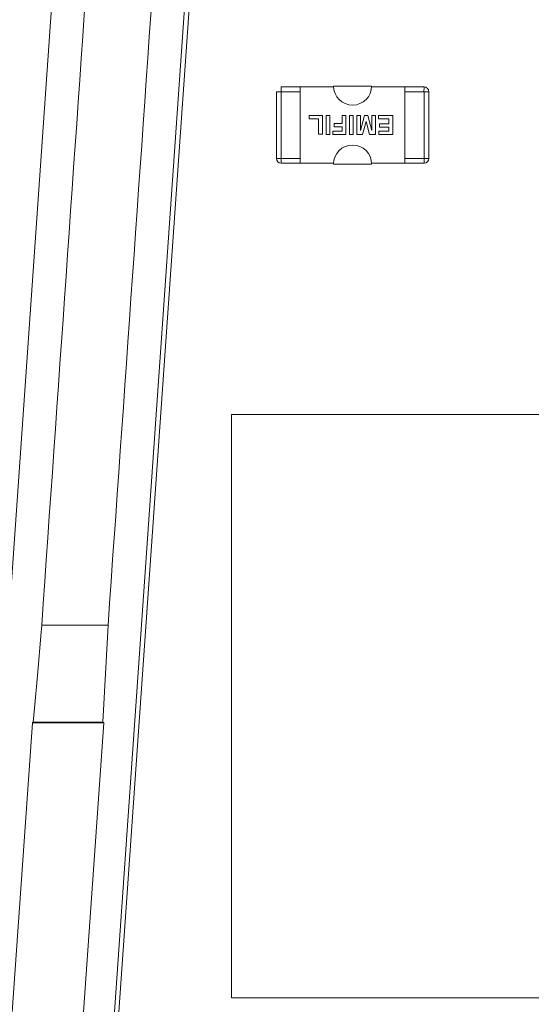
# Model space of a CAD drawing. Units: millimetres. Extents: x 7 to 591, y 5 to 415.
# Drawn here: x 40 to 45, y 113 to 123 of the extents above; entities that cross this region are included whole.
import ezdxf

# ---------------------------------------------------------------- set-up
doc = ezdxf.new("R2010")
doc.units = ezdxf.units.MM
doc.layers.add('COTATION', color=1, linetype='Continuous')
doc.styles.add('SLDTEXTSTYLE0', font='TXT', dxfattribs={"width": 0.75})
doc.dimstyles.new('SLDDIMSTYLE3', dxfattribs={"dimtxt": 3.2, "dimasz": 3.81, "dimexe": 0, "dimexo": 0.0625, "dimgap": 0.8, "dimtad": 1, "dimrnd": 1e-09, "dimzin": 12, "dimdsep": 46, "dimtxsty": 'SLDTEXTSTYLE0', "dimsah": 1, "dimcen": 0.09, "dimadec": 0, "dimazin": 3, "dimtfac": 1, "dimtofl": 0, "dimtmove": 0, "dimatfit": 3, "dimfxl": 0, "dimfrac": 2, "dimtolj": 1, "dimtzin": 12, "dimarcsym": 0})
doc.dimstyles.new('SLDDIMSTYLE4', dxfattribs={"dimtxt": 3.2, "dimasz": 3.81, "dimexe": 0, "dimexo": 0.0625, "dimgap": 0.8, "dimtad": 1, "dimrnd": 1e-09, "dimzin": 12, "dimdsep": 46, "dimtxsty": 'SLDTEXTSTYLE0', "dimsah": 1, "dimcen": 0.09, "dimadec": 0, "dimazin": 3, "dimtfac": 1, "dimtmove": 0, "dimatfit": 0, "dimfxl": 0, "dimfrac": 2, "dimtolj": 1, "dimtzin": 12, "dimarcsym": 0})

# ---------------------------------------------------------------- blocks, each defined once
blk = doc.blocks.new('_D_12')
at = {"layer": 'COTATION'}
for p, q in [((36.056, 126.909), (36.056, 42.531)), ((40.256, 58.409), (40.256, 42.531)), ((36.056, 43.531), (25.211, 43.531)), ((40.256, 43.531), (36.056, 43.531)), ((40.256, 43.531), (44.056, 43.531))]:
    blk.add_line(p, q, dxfattribs=at)
for points in [[(36.056, 43.531), (32.246, 44.103), (32.246, 42.96)], [(40.256, 43.531), (44.066, 42.96), (44.066, 44.103)]]:
    blk.add_solid(points, dxfattribs=at)
at = {"layer": 'COTATION', "insert": (25.211, 47.656), "char_height": 3.2, "attachment_point": 1, "style": 'SLDTEXTSTYLE0'}
blk.add_mtext('4,2', dxfattribs=at)
blk = doc.blocks.new('_D_13')
at = {"layer": 'COTATION'}
for p, q in [((36.056, 126.909), (21.395, 126.909)), ((22.395, 58.409), (22.395, 126.909)), ((40.256, 58.409), (21.395, 58.409))]:
    blk.add_line(p, q, dxfattribs=at)
for points in [[(22.395, 126.909), (21.824, 123.099), (22.967, 123.099)], [(22.395, 58.409), (22.967, 62.219), (21.824, 62.219)]]:
    blk.add_solid(points, dxfattribs=at)
at = {"layer": 'COTATION', "insert": (18.27, 88.521), "char_height": 3.2, "attachment_point": 1, "rotation": 90, "style": 'SLDTEXTSTYLE0'}
blk.add_mtext('68,5', dxfattribs=at)

msp = doc.modelspace()

# ---------------------------------------------------------------- linework, layer by layer
at = {"color": 7, "linetype": 'Continuous', "lineweight": 15}
for p, q in [((40.86028, 130.90876), (39.33295, 109.06702)), ((40.58926, 107.06294), (41.73259, 123.41333)), ((41.77938, 123.41006), (40.63358, 107.00876)), ((42.7423, 122.48627), (42.6923, 122.48627)), ((42.6923, 122.48627), (42.6923, 121.78627)), ((42.9423, 122.53627), (42.7423, 122.53627)), ((42.9423, 122.48627), (42.9423, 122.53627)), ((42.9423, 122.53627), (43.29251, 122.53627)), ((42.9423, 122.48627), (42.9423, 121.78627)), ((43.2923, 122.54549), (43.29251, 122.53627)), ((43.6923, 122.54549), (43.2923, 122.54549)), ((43.69209, 122.53627), (43.6923, 122.54549)), ((43.69209, 122.53627), (44.0423, 122.53627)), ((44.0423, 122.53627), (44.0423, 122.48627)), ((44.0423, 122.53627), (44.2423, 122.53627)), ((44.0423, 121.78627), (44.0423, 122.48627)), ((44.2923, 121.78627), (44.2923, 122.48627)), ((43.03582, 122.23594), (43.03582, 122.20261)), ((43.17656, 122.23594), (43.03582, 122.23594)), ((43.03582, 122.20261), (43.13582, 122.20261)), ((43.13582, 122.20261), (43.13582, 122.03964)), ((43.17656, 122.23594), (43.17656, 122.03964)), ((43.2136, 122.03717), (43.2136, 122.23594)), ((43.25434, 122.23594), (43.2136, 122.23594)), ((43.25434, 122.03717), (43.25434, 122.23594)), ((43.29879, 122.15199), (43.29879, 122.11865)), ((43.3815, 122.15199), (43.29879, 122.15199)), ((43.3815, 122.23594), (43.3815, 122.15199)), ((43.42224, 122.23594), (43.3815, 122.23594)), ((43.42224, 122.23594), (43.42224, 122.03717)), ((43.50002, 122.23594), (43.45928, 122.23594)), ((43.45928, 122.03717), (43.45928, 122.23594)), ((43.50002, 122.03717), (43.50002, 122.23594)), ((43.57409, 122.23594), (43.53582, 122.23594)), ((43.53582, 122.23594), (43.53582, 122.03717)), ((43.57471, 122.07948), (43.57409, 122.23594)), ((43.61626, 122.23594), (43.57471, 122.07948)), ((43.59616, 122.03717), (43.63397, 122.17276)), ((43.65222, 122.23594), (43.61626, 122.23594)), ((43.63397, 122.17276), (43.67132, 122.03717)), ((43.69323, 122.07948), (43.65222, 122.23594)), ((43.69385, 122.23594), (43.69323, 122.07948)), ((43.73212, 122.23594), (43.69385, 122.23594)), ((43.73212, 122.03717), (43.73212, 122.23594)), ((43.76298, 122.23594), (43.76298, 122.20261)), ((43.9136, 122.23594), (43.76298, 122.23594)), ((43.76298, 122.20261), (43.87286, 122.20261)), ((43.77409, 122.14828), (43.77409, 122.11495)), ((43.87286, 122.14828), (43.77409, 122.14828)), ((43.87286, 122.20261), (43.87286, 122.14828)), ((43.9136, 122.23594), (43.9136, 122.03717)), ((43.13582, 122.03964), (43.17656, 122.03964)), ((43.2136, 122.03717), (43.25434, 122.03717)), ((43.3815, 122.07051), (43.28644, 122.07051)), ((43.28644, 122.07051), (43.28644, 122.03717)), ((43.28644, 122.03717), (43.42224, 122.03717)), ((43.29879, 122.11865), (43.3815, 122.11865)), ((43.3815, 122.11865), (43.3815, 122.07051)), ((43.45928, 122.03717), (43.50002, 122.03717)), ((43.53582, 122.03717), (43.59616, 122.03717)), ((43.67132, 122.03717), (43.73212, 122.03717)), ((43.87286, 122.07051), (43.76669, 122.07051)), ((43.76669, 122.07051), (43.76669, 122.03717)), ((43.76669, 122.03717), (43.9136, 122.03717)), ((43.77409, 122.11495), (43.87286, 122.11495)), ((43.87286, 122.11495), (43.87286, 122.07051)), ((42.9423, 121.73627), (42.7423, 121.73627)), ((42.9423, 121.73627), (42.9423, 121.78627)), ((43.29251, 121.73627), (42.9423, 121.73627)), ((43.6923, 121.72704), (43.2923, 121.72704)), ((44.0423, 121.73627), (43.69209, 121.73627)), ((44.0423, 121.78627), (44.0423, 121.73627)), ((44.2423, 121.73627), (44.0423, 121.73627)), ((42.22318, 119.10022), (48.34306, 119.10022)), ((42.22318, 112.97761), (42.22318, 119.10022)), ((40.22984, 116.88801), (40.92614, 116.88917)), ((40.92614, 116.88917), (40.87234, 115.87104)), ((40.13181, 115.86193), (39.51254, 107.00604)), ((40.14129, 115.87077), (40.13181, 115.86193)), ((40.13181, 115.86193), (40.88084, 115.86193)), ((40.87234, 115.87104), (40.14129, 115.87077)), ((40.26435, 107.04577), (40.88084, 115.86193)), ((40.87234, 115.87104), (40.88084, 115.86193)), ((48.34306, 112.97761), (42.22318, 112.97761))]:
    msp.add_line(p, q, dxfattribs=at)
at = {"color": 8, "linetype": 'Continuous', "lineweight": 0}
for p, q in [((42.7423, 122.48627), (42.7423, 121.78627)), ((42.9423, 122.48627), (42.7423, 122.48627)), ((44.0423, 122.48627), (44.2423, 122.48627)), ((44.2423, 122.53627), (44.2423, 122.52162)), ((44.2423, 121.78627), (44.2423, 122.48627)), ((44.2423, 122.48627), (44.2923, 122.48627)), ((42.7423, 121.78627), (42.6923, 121.78627)), ((42.9423, 121.78627), (42.7423, 121.78627)), ((44.0423, 121.78627), (44.2423, 121.78627)), ((44.2423, 121.78627), (44.27766, 121.78627)), ((44.27766, 121.78627), (44.2923, 121.78627))]:
    msp.add_line(p, q, dxfattribs=at)
at = {"color": 7, "linetype": 'Continuous', "lineweight": 15, "flags": 128}
msp.add_lwpolyline([(40.14129, 115.87077), (40.15407, 116.01758), (40.18388, 116.35999), (40.22342, 116.81435), (40.22984, 116.88801)], dxfattribs=at)
at = {"color": 7, "linetype": 'Continuous', "lineweight": 15}
for centre, radius, start, end in [((43.4923, 122.54549), 0.2, 180, 0), ((43.4923, 121.72704), 0.2, 0, 180), ((42.74231, 121.78627), 0.05, 180.007008, 269.992992), ((44.2423, 121.78627), 0.05, 270, 0), ((44.2423, 121.78627), 0.05, 270, 0)]:
    msp.add_arc(centre, radius, start, end, dxfattribs=at)
at = {"color": 8, "linetype": 'Continuous', "lineweight": 0}
msp.add_arc((44.2423, 122.48627), 0.05, 0, 90, dxfattribs=at)
at = {"color": 7, "linetype": 'Continuous', "lineweight": 15}
msp.add_open_spline([(41.25095, 131.52976), (40.9106, 126.64919), (40.57023, 121.76861), (40.22984, 116.88801)], degree=3, dxfattribs=at)
for points, knots in [([(41.9529, 131.5305), (41.78175, 129.0901), (41.61061, 126.64969), (41.43947, 124.20928), (41.26835, 121.76925), (41.09724, 119.32921), (40.92614, 116.88917)], [0.001127228, 0.001127228, 0.001127228, 0.001127228, 0.0084669204, 0.0084669204, 0.0084669204, 0.0158054803, 0.0158054803, 0.0158054803, 0.0158054803]), ([(42.74284, 122.53626), (42.74274, 122.53549), (42.74253, 122.53394), (42.74236, 122.52236), (42.7423, 122.50587), (42.7423, 122.4928), (42.7423, 122.48627)], [0, 0, 0, 0, 0.24999391, 0.49998997, 0.7499942, 1, 1, 1, 1]), ([(42.9423, 122.53627), (42.9423, 122.53572), (42.9423, 122.53461), (42.9423, 122.52599), (42.9423, 122.5133), (42.9423, 122.49924), (42.9423, 122.48995), (42.9423, 122.48627)], [0, 0, 0, 0, 0.214690197, 0.429386788, 0.644084608, 0.858778784, 1, 1, 1, 1]), ([(44.0423, 122.48627), (44.0423, 122.49189), (44.0423, 122.50313), (44.0423, 122.51812), (44.0423, 122.52942), (44.0423, 122.53542), (44.0423, 122.53603), (44.0423, 122.53627)], [0, 0, 0, 0, 0.21469732, 0.42938896, 0.64408258, 0.85877928, 1, 1, 1, 1]), ([(44.24176, 122.4865), (44.24186, 122.49303), (44.24207, 122.50608), (44.24224, 122.52253), (44.2423, 122.53403), (44.2423, 122.53552), (44.2423, 122.53627)], [0, 0, 0, 0, 0.24998822, 0.49998488, 0.74999638, 1, 1, 1, 1]), ([(42.74284, 121.78604), (42.74274, 121.77951), (42.74253, 121.76645), (42.74236, 121.75001), (42.7423, 121.73851), (42.7423, 121.73702), (42.7423, 121.73627)], [0, 0, 0, 0, 0.24999867, 0.49999406, 0.74999766, 1, 1, 1, 1]), ([(42.9423, 121.78627), (42.9423, 121.78065), (42.9423, 121.7694), (42.9423, 121.75442), (42.9423, 121.74311), (42.9423, 121.73712), (42.9423, 121.73651), (42.9423, 121.73627)], [0, 0, 0, 0, 0.21469732, 0.42938896, 0.64408258, 0.85877928, 1, 1, 1, 1]), ([(44.0423, 121.73627), (44.0423, 121.73682), (44.0423, 121.73793), (44.0423, 121.74655), (44.0423, 121.75923), (44.0423, 121.77329), (44.0423, 121.78258), (44.0423, 121.78627)], [0, 0, 0, 0, 0.214690021, 0.429386435, 0.644084079, 0.858767063, 1, 1, 1, 1])]:
    msp.add_open_spline(points, degree=3, knots=knots, dxfattribs=at)
at = {"color": 8, "linetype": 'Continuous', "lineweight": 0}
msp.add_open_spline([(44.2423, 121.73627), (44.24227, 121.73657), (44.24221, 121.73713), (44.24207, 121.74189), (44.24235, 121.74928), (44.24229, 121.75889), (44.24234, 121.77058), (44.24232, 121.78008), (44.2423, 121.78627)], degree=3, knots=[0, 0, 0, 0, 0.15954857, 0.29628692, 0.50014227, 0.6381072, 0.76457922, 1, 1, 1, 1], dxfattribs=at)

# ---------------------------------------------------------------- dimensions: what is measured, and where the dimension line sits
at = {"layer": 'COTATION'}
dim = msp.add_linear_dim(base=(22.39535, 126.90876), p1=(40.25553, 58.40876), p2=(36.05553, 126.90876), angle=90, dimstyle='SLDDIMSTYLE3', dxfattribs=at)
dim.commit()
dim.dimension.update_dxf_attribs({"geometry": '_D_13', "text_midpoint": (22.39535, 92.65876), "dimtype": 160})
dim = msp.add_linear_dim(base=(36.05553, 43.53138), p1=(40.25553, 58.40876), p2=(36.05553, 126.90876), dimstyle='SLDDIMSTYLE4', dxfattribs=at)
dim.commit()
dim.dimension.update_dxf_attribs({"geometry": '_D_12', "text_midpoint": (28.16649, 43.53138), "dimtype": 160})

doc.saveas('drawing.dxf')
